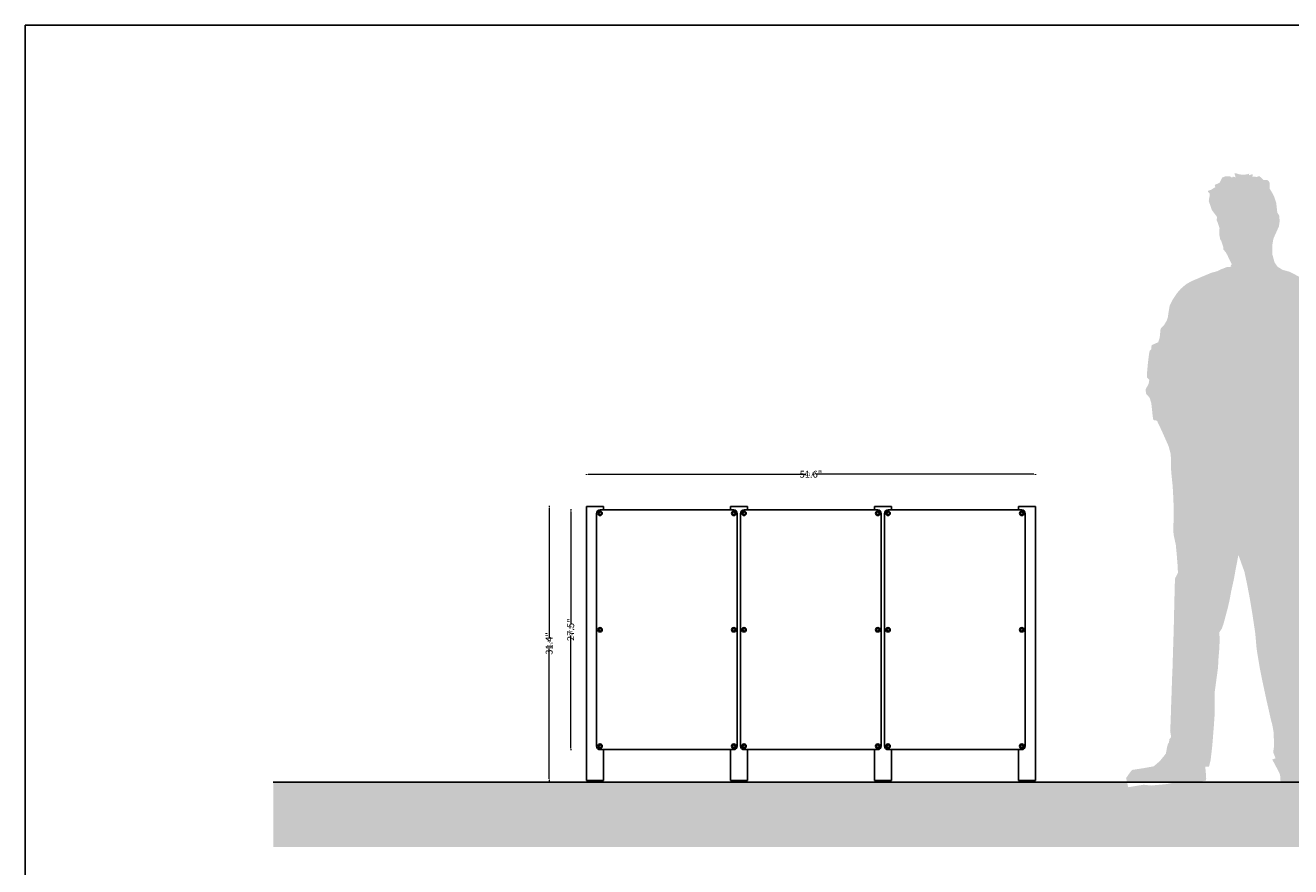
# Model space of a CAD drawing. Extents: x 490 to 11779, y -6610 to 2505.
# Drawn here: x 4736 to 8431, y -2641 to -184 of the extents above; entities that cross this region are included whole.
import ezdxf

# ---------------------------------------------------------------- set-up
doc = ezdxf.new("R2010")
doc.units = 0
doc.header["$MEASUREMENT"] = 0
doc.linetypes.add('CONTINUA', pattern=[0])
doc.layers.get('0').update_dxf_attribs({"linetype": 'CONTINUOUS'})
doc.layers.get('Defpoints').update_dxf_attribs({"linetype": 'CONTINUOUS'})
for name, color, linetype in [('0 @ 1', 7, 'CONTINUOUS'), ('0 @ 2', 7, 'CONTINUOUS'), ('L_NEAS_VISIBLES_DE_DIBUJO2', 7, 'CONTINUOUS'), ('X1', 7, 'CONTINUOUS')]:
    doc.layers.add(name, color=color, linetype=linetype)
doc.styles.add('ROMAND', font='technic_.ttf', dxfattribs={"height": 10})
doc.dimstyles.new('COTAS EMI', dxfattribs={"dimtxt": 10, "dimasz": 5, "dimexe": 0.18, "dimexo": 0, "dimgap": 0.09, "dimtad": 0, "dimzin": 0, "dimdsep": 46, "dimtxsty": 'ROMAND', "dimcen": -0.09, "dimclrd": 256, "dimclrt": 256, "dimaunit": 2, "dimadec": 0, "dimazin": 0, "dimtfac": 1, "dimtofl": 0, "dimtmove": 2, "dimatfit": 2, "dimfxl": 0, "dimtolj": 1, "dimtzin": 0, "dimlwd": 13, "dimarcsym": 0})

# ---------------------------------------------------------------- blocks, each defined once
blk = doc.blocks.new('*D1')
at = {"color": 0, "lineweight": -2}
for p, q in [((6266.6, -1588.9), (6265.5, -1588.9)), ((6266.6, -2388.9), (6265.5, -2388.9))]:
    blk.add_line(p, q, dxfattribs=at)
at = {"linetype": 'CONTINUA', "lineweight": 13}
for p, q in [((6265.6, -1593.9), (6265.6, -1974.1)), ((6265.6, -2383.9), (6265.6, -2003.7))]:
    blk.add_line(p, q, dxfattribs=at)
for points in [[(6264.8, -1593.9), (6266.5, -1593.9), (6265.6, -1588.9)], [(6264.8, -2383.9), (6266.5, -2383.9), (6265.6, -2388.9)]]:
    blk.add_solid(points)
at = {"layer": 'Defpoints', "color": 0}
for p in [(6338.1, -1588.9), (6265.6, -2388.9), (6338.1, -2388.9)]:
    blk.add_point(p, dxfattribs=at)
at = {"insert": (6265.6, -1988.9), "char_height": 10, "attachment_point": 5, "rotation": 90, "style": 'ROMAND'}
blk.add_mtext('\\A1;31.4"', dxfattribs=at)
blk = doc.blocks.new('*D21')
at = {"color": 0, "lineweight": -2}
for p, q in [((6267.6, -1588.9), (6265.3, -1588.9)), ((6267.6, -2388.9), (6265.3, -2388.9))]:
    blk.add_line(p, q, dxfattribs=at)
at = {"linetype": 'CONTINUA', "lineweight": 13}
for p, q in [((6265.6, -1598.9), (6265.6, -1959.3)), ((6265.6, -2378.9), (6265.6, -2018.5))]:
    blk.add_line(p, q, dxfattribs=at)
for points in [[(6264, -1598.9), (6267.3, -1598.9), (6265.6, -1588.9)], [(6264, -2378.9), (6267.3, -2378.9), (6265.6, -2388.9)]]:
    blk.add_solid(points)
at = {"layer": 'Defpoints', "color": 0}
for p in [(6338.1, -1588.9), (6265.6, -2388.9), (6338.1, -2388.9)]:
    blk.add_point(p, dxfattribs=at)
at = {"insert": (6265.6, -1988.9), "char_height": 20, "attachment_point": 5, "rotation": 90, "style": 'ROMAND'}
blk.add_mtext('\\A1;31.4"', dxfattribs=at)
blk = doc.blocks.new('*D2')
at = {"color": 0, "lineweight": -2}
for p, q in [((6374.5, -1496.7), (6374.5, -1494.4)), ((7685.9, -1496.7), (7685.9, -1494.4))]:
    blk.add_line(p, q, dxfattribs=at)
at = {"linetype": 'CONTINUA', "lineweight": 13}
for p, q in [((6384.5, -1494.7), (7000.4, -1494.7)), ((7675.9, -1494.7), (7059.9, -1494.7))]:
    blk.add_line(p, q, dxfattribs=at)
for points in [[(6384.5, -1493.1), (6384.5, -1496.4), (6374.5, -1494.7)], [(7675.9, -1493.1), (7675.9, -1496.4), (7685.9, -1494.7)]]:
    blk.add_solid(points)
at = {"layer": 'Defpoints', "color": 0}
for p in [(7685.9, -1494.7), (6374.5, -1556.9), (7685.9, -1556.9)]:
    blk.add_point(p, dxfattribs=at)
at = {"insert": (7030.2, -1494.7), "char_height": 20, "attachment_point": 5, "style": 'ROMAND'}
blk.add_mtext('\\A1;51.6"', dxfattribs=at)
blk = doc.blocks.new('*D20')
at = {"color": 0, "lineweight": -2}
for p, q in [((6374.5, -1495.7), (6374.5, -1494.6)), ((7685.9, -1495.7), (7685.9, -1494.6))]:
    blk.add_line(p, q, dxfattribs=at)
at = {"linetype": 'CONTINUA', "lineweight": 13}
for p, q in [((6379.5, -1494.7), (7015.3, -1494.7)), ((7680.9, -1494.7), (7045, -1494.7))]:
    blk.add_line(p, q, dxfattribs=at)
for points in [[(6379.5, -1493.9), (6379.5, -1495.6), (6374.5, -1494.7)], [(7680.9, -1493.9), (7680.9, -1495.6), (7685.9, -1494.7)]]:
    blk.add_solid(points)
at = {"layer": 'Defpoints', "color": 0}
for p in [(7685.9, -1494.7), (6374.5, -1556.9), (7685.9, -1556.9)]:
    blk.add_point(p, dxfattribs=at)
at = {"insert": (7030.2, -1494.7), "char_height": 10, "attachment_point": 5, "style": 'ROMAND'}
blk.add_mtext('\\A1;51.6"', dxfattribs=at)
blk = doc.blocks.new('*D11')
at = {"color": 0, "lineweight": -2}
for p, q in [((6330.8, -1598.9), (6328.4, -1598.9)), ((6330.8, -2298.9), (6328.4, -2298.9))]:
    blk.add_line(p, q, dxfattribs=at)
at = {"linetype": 'CONTINUA', "lineweight": 13}
for p, q in [((6328.8, -1608.9), (6328.8, -1916.3)), ((6328.8, -2288.9), (6328.8, -1981.5))]:
    blk.add_line(p, q, dxfattribs=at)
for points in [[(6327.1, -1608.9), (6330.4, -1608.9), (6328.8, -1598.9)], [(6327.1, -2288.9), (6330.4, -2288.9), (6328.8, -2298.9)]]:
    blk.add_solid(points)
at = {"layer": 'Defpoints', "color": 0}
for p in [(6609.7, -1598.9), (6328.8, -2298.9), (6609.7, -2298.9)]:
    blk.add_point(p, dxfattribs=at)
at = {"insert": (6328.8, -1948.9), "char_height": 20, "attachment_point": 5, "rotation": 90, "style": 'ROMAND'}
blk.add_mtext('\\A1;27.5"', dxfattribs=at)
blk = doc.blocks.new('*D22')
at = {"color": 0, "lineweight": -2}
for p, q in [((6329.8, -1598.9), (6328.6, -1598.9)), ((6329.8, -2298.9), (6328.6, -2298.9))]:
    blk.add_line(p, q, dxfattribs=at)
at = {"linetype": 'CONTINUA', "lineweight": 13}
for p, q in [((6328.8, -1603.9), (6328.8, -1932.6)), ((6328.8, -2293.9), (6328.8, -1965.2))]:
    blk.add_line(p, q, dxfattribs=at)
for points in [[(6327.9, -1603.9), (6329.6, -1603.9), (6328.8, -1598.9)], [(6327.9, -2293.9), (6329.6, -2293.9), (6328.8, -2298.9)]]:
    blk.add_solid(points)
at = {"layer": 'Defpoints', "color": 0}
for p in [(6609.7, -1598.9), (6328.8, -2298.9), (6609.7, -2298.9)]:
    blk.add_point(p, dxfattribs=at)
at = {"insert": (6328.8, -1948.9), "char_height": 10, "attachment_point": 5, "rotation": 90, "style": 'ROMAND'}
blk.add_mtext('\\A1;27.5"', dxfattribs=at)
blk = doc.blocks.new('*U30')
at = {"layer": '0 @ 1'}
dim = blk.add_linear_dim(base=(6265.645, -2388.902), p1=(6338.104, -1588.902), p2=(6338.104, -2388.902), angle=90, text='31.4"', dimstyle='COTAS EMI', override={"dimscale": 1, "dimtix": 0, "dimtofl": 0, "dimtmove": 2, "dimatfit": 2}, dxfattribs=at)
dim.commit()
dim.dimension.update_dxf_attribs({"geometry": '*D1', "text_midpoint": (6265.645, -1988.902)})
at = {"layer": '0 @ 2'}
dim = blk.add_linear_dim(base=(6265.645, -2388.902), p1=(6338.104, -1588.902), p2=(6338.104, -2388.902), angle=90, text='31.4"', dimstyle='COTAS EMI', override={"dimscale": 2, "dimtix": 0, "dimtofl": 0, "dimtmove": 2, "dimatfit": 2}, dxfattribs=at)
dim.commit()
dim.dimension.update_dxf_attribs({"geometry": '*D21', "text_midpoint": (6265.645, -1988.902)})
blk = doc.blocks.new('*U31')
at = {"layer": '0 @ 1'}
dim = blk.add_linear_dim(base=(7685.887, -1494.745), p1=(6374.456, -1556.851), p2=(7685.887, -1556.851), text='51.6"', dimstyle='COTAS EMI', override={"dimscale": 1, "dimtix": 0, "dimtofl": 0, "dimtmove": 2, "dimatfit": 2}, dxfattribs=at)
dim.commit()
dim.dimension.update_dxf_attribs({"geometry": '*D20', "text_midpoint": (7030.172, -1494.745)})
at = {"layer": '0 @ 2'}
dim = blk.add_linear_dim(base=(7685.887, -1494.745), p1=(6374.456, -1556.851), p2=(7685.887, -1556.851), text='51.6"', dimstyle='COTAS EMI', override={"dimscale": 2, "dimtix": 0, "dimtofl": 0, "dimtmove": 2, "dimatfit": 2}, dxfattribs=at)
dim.commit()
dim.dimension.update_dxf_attribs({"geometry": '*D2', "text_midpoint": (7030.172, -1494.745)})
blk = doc.blocks.new('*U40')
at = {"layer": '0 @ 1'}
dim = blk.add_linear_dim(base=(6328.776, -2298.902), p1=(6609.695, -1598.902), p2=(6609.695, -2298.902), angle=90, text='27.5"', dimstyle='COTAS EMI', override={"dimscale": 1, "dimtix": 0, "dimtofl": 0, "dimtmove": 2, "dimatfit": 2}, dxfattribs=at)
dim.commit()
dim.dimension.update_dxf_attribs({"geometry": '*D22', "text_midpoint": (6328.776, -1948.902)})
at = {"layer": '0 @ 2'}
dim = blk.add_linear_dim(base=(6328.776, -2298.902), p1=(6609.695, -1598.902), p2=(6609.695, -2298.902), angle=90, text='27.5"', dimstyle='COTAS EMI', override={"dimscale": 2, "dimtix": 0, "dimtofl": 0, "dimtmove": 2, "dimatfit": 2}, dxfattribs=at)
dim.commit()
dim.dimension.update_dxf_attribs({"geometry": '*D11', "text_midpoint": (6328.776, -1948.902)})

msp = doc.modelspace()

# ---------------------------------------------------------------- hatches: boundary and pattern name
h = msp.add_hatch(color=254)
h.dxf.hatch_style = 1
h.paths.add_polyline_path([(8502.7, -1446.9), (8511.8, -1447.9), (8521.8, -1447.9), (8531.9, -1439), (8539.4, -1426.5), (8547, -1420.5), (8566, -1415.8), (8571.8, -1415.8), (8578.4, -1415), (8586.9, -1406.1), (8586.9, -1398.6), (8590, -1390.6), (8600.5, -1382.1), (8609.8, -1370.1), (8615.2, -1358.1), (8610.9, -1346.1), (8611.3, -1338.4), (8617.5, -1326.3), (8622.1, -1316.7), (8625.3, -1309.3), (8626.8, -1299.2), (8627.2, -1281.8), (8627.2, -1276), (8625.3, -1257.4), (8624.5, -1252), (8623.3, -1241.9), (8619.4, -1222.9), (8614, -1196.2), (8610.9, -1166.8), (8606.3, -1144.3), (8596.6, -1106.8), (8593.9, -1096.7), (8591.2, -1085.9), (8589.2, -1072.7), (8587.7, -1062.6), (8584.2, -1030.9), (8578.4, -1008), (8565.2, -995.6), (8546.2, -980.5), (8535.8, -972.4), (8513.7, -956.5), (8492.8, -941.4), (8466.1, -923.2), (8442.1, -910.8), (8427.4, -903.4), (8406.8, -897.6), (8392.9, -888.7), (8384, -875.9), (8377.8, -853.1), (8377.8, -824.4), (8380.5, -807.8), (8385.1, -796.9), (8391.7, -782.6), (8396.8, -771), (8399.1, -755.5), (8397.5, -738.5), (8392.2, -731.1), (8389, -702.3), (8382.6, -683.2), (8379.4, -676.8), (8369.9, -660.8), (8369.9, -644.8), (8366.9, -638.5), (8362.7, -635.8), (8351.5, -635.5), (8345.6, -629.3), (8339.4, -624.2), (8331.8, -626.5), (8319.6, -625.5), (8320.1, -618.4), (8308.9, -621.9), (8310.4, -616.9), (8303.8, -619.2), (8291.4, -620), (8281.3, -619.1), (8270.9, -615.7), (8266.6, -615.7), (8270.5, -627.7), (8261.6, -625.5), (8261.6, -627.7), (8257, -627.3), (8254.2, -624.6), (8240.6, -624.6), (8231.4, -628.5), (8229.1, -632.3), (8223.4, -643.7), (8209.4, -650), (8210.9, -656.4), (8198.1, -664.5), (8191.1, -666.4), (8189.2, -669.5), (8194.2, -675), (8194.2, -683.9), (8193.1, -689.3), (8191.9, -697.4), (8196.1, -708.3), (8200.8, -723), (8216.3, -743.5), (8215.9, -743.9), (8215.1, -753.2), (8217.1, -757.4), (8223.4, -775.5), (8222.9, -787.3), (8222.9, -795.4), (8225.2, -808.3), (8228.4, -813.3), (8231, -821.6), (8234.1, -829.9), (8234.3, -838.5), (8241.1, -845.7), (8246.5, -855.4), (8254.2, -871.7), (8259.3, -882.1), (8254.4, -887.5), (8260.1, -889.9), (8254.2, -889.9), (8244.6, -889.9), (8229.5, -895.7), (8217.8, -901.5), (8199.6, -906.5), (8189.2, -910.8), (8169.8, -918.9), (8160.9, -922.8), (8141.9, -930.9), (8137.7, -932.9), (8126.1, -939.8), (8114.8, -949.1), (8109.4, -954.2), (8099.3, -965.8), (8086.5, -984.8), (8077.6, -1003.4), (8074.2, -1024.3), (8072.6, -1035.9), (8069.5, -1045.6), (8062, -1058.3), (8051.3, -1070), (8048.6, -1096.7), (8044.3, -1109.1), (8035.4, -1113.4), (8025, -1117.6), (8024.2, -1130), (8019.2, -1135), (8017.6, -1143.2), (8015.3, -1161.8), (8013.7, -1176.1), (8012.6, -1189.3), (8011.4, -1200.9), (8011.4, -1211.7), (8018.4, -1219.1), (8016.5, -1230.3), (8007.6, -1247), (8008.7, -1259.3), (8019.5, -1271.7), (8023.8, -1286.1), (8024.6, -1291.5), (8026.5, -1308.1), (8028.1, -1323.6), (8030, -1336.4), (8040.9, -1338.4), (8043.9, -1345.3), (8053.2, -1364.7), (8060.6, -1381), (8074.6, -1412.7), (8080.4, -1434), (8081.9, -1451.8), (8081.9, -1481.3), (8083.5, -1500.2), (8086.5, -1528.5), (8087.7, -1549), (8088.9, -1571.9), (8089.3, -1594.3), (8089.6, -1605.2), (8089.3, -1631.9), (8088.1, -1652.4), (8089.3, -1671), (8095.8, -1701.2), (8098.6, -1731), (8100.9, -1760.1), (8102, -1782.5), (8093.9, -1798), (8092.8, -1816.2), (8092.4, -1831.3), (8091.2, -1880.5), (8089.6, -1950.6), (8087.3, -2021.5), (8086.2, -2059.8), (8084.6, -2097), (8083.5, -2131.9), (8082.3, -2163.6), (8081.5, -2190.7), (8080.4, -2222.1), (8079.2, -2243.4), (8082.2, -2262.4), (8077.3, -2267.8), (8075.7, -2277.8), (8072.6, -2282.5), (8069.9, -2293), (8066.8, -2310.4), (8059.8, -2319.3), (8048.6, -2332.9), (8031.2, -2347.6), (8002.1, -2353), (7969.6, -2358), (7966.9, -2359.2), (7957.6, -2371.6), (7950.6, -2382), (7953.3, -2393.7), (8157.9, -2393.7), (8183.8, -2389.4), (8184.5, -2384), (8183.4, -2366.9), (8181.8, -2348.7), (8192.7, -2348.7), (8197.3, -2330.5), (8202.3, -2287.1), (8207, -2227.9), (8209.3, -2193.8), (8209.3, -2131.1), (8219, -2059.4), (8220.5, -2030.4), (8222.5, -2007.5), (8224, -1976.9), (8223.3, -1966.3), (8223.3, -1955.6), (8230.2, -1945.2), (8234.5, -1933.2), (8238.7, -1918.1), (8243.4, -1900.7), (8248.4, -1881.3), (8253.1, -1860.8), (8257.3, -1837.5), (8265.9, -1798.4), (8269.3, -1778.7), (8278.6, -1730.6), (8296.1, -1779.4), (8304.2, -1817.4), (8312.3, -1860), (8319.3, -1902.6), (8327.8, -1959.1), (8331.7, -2004.1), (8335.6, -2028.8), (8341, -2061), (8348.3, -2097.4), (8360, -2152), (8367.3, -2183.8), (8372.7, -2208.2), (8377.8, -2227.9), (8381.3, -2247.7), (8382.8, -2287.1), (8380.1, -2306.9), (8387.1, -2324.3), (8377.4, -2327.8), (8395.6, -2361.9), (8400.2, -2372.4), (8401.8, -2393.7), (8510.3, -2393.7), (8509.5, -2368.1), (8531.5, -2328.6), (8530.4, -2299.2), (8526.9, -2244.5), (8524.6, -2201.2), (8522.2, -2158.2), (8518.8, -2094.7), (8517.2, -2068.7), (8514.9, -2013), (8511.8, -1951), (8509.5, -1934), (8508.7, -1907.6), (8504.4, -1877.8), (8501.3, -1847.2), (8491.6, -1786), (8481.6, -1721.3), (8482.3, -1690), (8484.3, -1668.7), (8483.1, -1630.4), (8485.1, -1604.8), (8484.3, -1587), (8476.9, -1566.4), (8476.9, -1551.7), (8476.9, -1537.8), (8471.9, -1513.7), (8475.9, -1487.2), (8478.5, -1477.1)])
h = msp.add_hatch()
h.set_pattern_fill('ANSI36', color=252, scale=150)
h.set_pattern_definition([(45, (103302.545, -6498.99), (9.943689, 36.4601934), [46.875, -9.375, 0, -9.375])])
h.paths.add_polyline_path([(8386.7, -2448.6), (8385.9, -2440.1), (8390.9, -2425), (8393.3, -2411.8), (8399.5, -2393.7), (8157.9, -2393.7), (8153.2, -2394.4), (8124.9, -2396.7), (8095.5, -2394.4), (8069.5, -2399.5), (8023.8, -2403.7), (8001.4, -2401.4), (7956.8, -2408.8), (7953.3, -2393.7), (5460.3, -2393.7), (5460.3, -2583.7), (8826.8, -2583.7), (8826.8, -2393.7), (8510.5, -2393.7), (8512.5, -2412.6), (8511.4, -2428.9), (8511.4, -2443.5), (8505.2, -2452.5), (8496.7, -2456), (8475, -2461.8), (8456, -2465.3), (8430.1, -2465.3), (8415.3, -2463.4), (8392.1, -2457.9)])
h.paths.add_polyline_path([(8512.5, -2412.6), (8510.5, -2393.7), (8399.5, -2393.7), (8393.3, -2411.8), (8390.9, -2425), (8385.9, -2440.1), (8386.7, -2448.6), (8392.1, -2457.9), (8415.3, -2463.4), (8430.1, -2465.3), (8456, -2465.3), (8475, -2461.8), (8496.7, -2456), (8505.2, -2452.5), (8511.4, -2443.5), (8511.4, -2428.9)], flags=17)

# ---------------------------------------------------------------- linework, layer by layer
msp.add_line((5460.3, -2393.7), (8826.8, -2393.7))
msp.add_line((5460.3, -2393.7), (8826.8, -2393.7))
at = {"layer": 'L_NEAS_VISIBLES_DE_DIBUJO2'}
for p, q in [((6374.5, -1588.9), (6424.5, -1588.9)), ((6374.5, -2388.9), (6374.5, -1588.9)), ((6424.5, -1598.9), (6424.5, -1588.9)), ((6794.9, -1598.9), (6794.9, -1588.9)), ((6794.9, -1588.9), (6844.9, -1588.9)), ((6844.9, -1598.9), (6844.9, -1588.9)), ((7215.4, -1598.9), (7215.4, -1588.9)), ((7265.4, -1588.9), (7215.4, -1588.9)), ((7265.4, -1598.9), (7265.4, -1588.9)), ((7635.9, -1588.9), (7685.9, -1588.9)), ((7635.9, -1598.9), (7635.9, -1588.9)), ((7685.9, -2388.9), (7685.9, -1588.9)), ((6404.5, -1608.9), (6404.5, -2288.9)), ((6414.5, -1603.9), (6410.1, -1606.4)), ((6410.1, -1606.4), (6410.1, -1611.4)), ((6410.1, -1611.4), (6414.5, -1613.9)), ((6804.9, -1598.9), (6414.5, -1598.9)), ((6418.8, -1606.4), (6414.5, -1603.9)), ((6414.5, -1613.9), (6418.8, -1611.4)), ((6418.8, -1611.4), (6418.8, -1606.4)), ((6800.6, -1606.4), (6804.9, -1603.9)), ((6800.6, -1611.4), (6800.6, -1606.4)), ((6804.9, -1613.9), (6800.6, -1611.4)), ((6804.9, -1603.9), (6809.3, -1606.4)), ((6809.3, -1611.4), (6804.9, -1613.9)), ((6809.3, -1606.4), (6809.3, -1611.4)), ((6814.9, -2288.9), (6814.9, -1608.9)), ((6824.9, -2288.9), (6824.9, -1608.9)), ((6834.9, -1603.9), (6830.6, -1606.4)), ((6830.6, -1606.4), (6830.6, -1611.4)), ((6830.6, -1611.4), (6834.9, -1613.9)), ((6834.9, -1598.9), (7225.4, -1598.9)), ((6839.3, -1606.4), (6834.9, -1603.9)), ((6834.9, -1613.9), (6839.3, -1611.4)), ((6839.3, -1611.4), (6839.3, -1606.4)), ((7221.1, -1606.4), (7225.4, -1603.9)), ((7221.1, -1611.4), (7221.1, -1606.4)), ((7225.4, -1613.9), (7221.1, -1611.4)), ((7225.4, -1603.9), (7229.7, -1606.4)), ((7229.7, -1611.4), (7225.4, -1613.9)), ((7229.7, -1606.4), (7229.7, -1611.4)), ((7235.4, -1608.9), (7235.4, -2288.9)), ((7245.4, -1608.9), (7245.4, -2288.9)), ((7255.4, -1603.9), (7251.1, -1606.4)), ((7251.1, -1606.4), (7251.1, -1611.4)), ((7251.1, -1611.4), (7255.4, -1613.9)), ((7645.9, -1598.9), (7255.4, -1598.9)), ((7259.7, -1606.4), (7255.4, -1603.9)), ((7255.4, -1613.9), (7259.7, -1611.4)), ((7259.7, -1611.4), (7259.7, -1606.4)), ((7641.6, -1606.4), (7645.9, -1603.9)), ((7641.6, -1611.4), (7641.6, -1606.4)), ((7645.9, -1613.9), (7641.6, -1611.4)), ((7645.9, -1603.9), (7650.2, -1606.4)), ((7650.2, -1611.4), (7645.9, -1613.9)), ((7650.2, -1606.4), (7650.2, -1611.4)), ((7655.9, -2288.9), (7655.9, -1608.9)), ((6410.1, -1946.4), (6414.5, -1943.9)), ((6410.1, -1951.4), (6410.1, -1946.4)), ((6414.5, -1953.9), (6410.1, -1951.4)), ((6414.5, -1943.9), (6418.8, -1946.4)), ((6418.8, -1951.4), (6414.5, -1953.9)), ((6418.8, -1946.4), (6418.8, -1951.4)), ((6804.9, -1943.9), (6800.6, -1946.4)), ((6800.6, -1946.4), (6800.6, -1951.4)), ((6800.6, -1951.4), (6804.9, -1953.9)), ((6809.3, -1946.4), (6804.9, -1943.9)), ((6804.9, -1953.9), (6809.3, -1951.4)), ((6809.3, -1951.4), (6809.3, -1946.4)), ((6830.6, -1946.4), (6834.9, -1943.9)), ((6830.6, -1951.4), (6830.6, -1946.4)), ((6834.9, -1953.9), (6830.6, -1951.4)), ((6834.9, -1943.9), (6839.3, -1946.4)), ((6839.3, -1951.4), (6834.9, -1953.9)), ((6839.3, -1946.4), (6839.3, -1951.4)), ((7225.4, -1943.9), (7221.1, -1946.4)), ((7221.1, -1946.4), (7221.1, -1951.4)), ((7221.1, -1951.4), (7225.4, -1953.9)), ((7229.7, -1946.4), (7225.4, -1943.9)), ((7225.4, -1953.9), (7229.7, -1951.4)), ((7229.7, -1951.4), (7229.7, -1946.4)), ((7251.1, -1946.4), (7255.4, -1943.9)), ((7251.1, -1951.4), (7251.1, -1946.4)), ((7255.4, -1953.9), (7251.1, -1951.4)), ((7255.4, -1943.9), (7259.7, -1946.4)), ((7259.7, -1951.4), (7255.4, -1953.9)), ((7259.7, -1946.4), (7259.7, -1951.4)), ((7645.9, -1943.9), (7641.6, -1946.4)), ((7641.6, -1946.4), (7641.6, -1951.4)), ((7641.6, -1951.4), (7645.9, -1953.9)), ((7650.2, -1946.4), (7645.9, -1943.9)), ((7645.9, -1953.9), (7650.2, -1951.4)), ((7650.2, -1951.4), (7650.2, -1946.4)), ((6410.1, -2286.4), (6414.5, -2283.9)), ((6410.1, -2291.4), (6410.1, -2286.4)), ((6414.5, -2283.9), (6418.8, -2286.4)), ((6418.8, -2286.4), (6418.8, -2291.4)), ((6804.9, -2283.9), (6800.6, -2286.4)), ((6800.6, -2286.4), (6800.6, -2291.4)), ((6809.3, -2286.4), (6804.9, -2283.9)), ((6809.3, -2291.4), (6809.3, -2286.4)), ((6830.6, -2286.4), (6834.9, -2283.9)), ((6830.6, -2291.4), (6830.6, -2286.4)), ((6834.9, -2283.9), (6839.3, -2286.4)), ((6839.3, -2286.4), (6839.3, -2291.4)), ((7225.4, -2283.9), (7221.1, -2286.4)), ((7221.1, -2286.4), (7221.1, -2291.4)), ((7229.7, -2286.4), (7225.4, -2283.9)), ((7229.7, -2291.4), (7229.7, -2286.4)), ((7251.1, -2286.4), (7255.4, -2283.9)), ((7251.1, -2291.4), (7251.1, -2286.4)), ((7255.4, -2283.9), (7259.7, -2286.4)), ((7259.7, -2286.4), (7259.7, -2291.4)), ((7645.9, -2283.9), (7641.6, -2286.4)), ((7641.6, -2286.4), (7641.6, -2291.4)), ((7650.2, -2286.4), (7645.9, -2283.9)), ((7650.2, -2291.4), (7650.2, -2286.4)), ((6414.5, -2293.9), (6410.1, -2291.4)), ((6418.8, -2291.4), (6414.5, -2293.9)), ((6804.9, -2298.9), (6414.5, -2298.9)), ((6424.5, -2388.9), (6424.5, -2298.9)), ((6794.9, -2388.9), (6794.9, -2298.9)), ((6800.6, -2291.4), (6804.9, -2293.9)), ((6804.9, -2293.9), (6809.3, -2291.4)), ((6834.9, -2293.9), (6830.6, -2291.4)), ((6839.3, -2291.4), (6834.9, -2293.9)), ((6834.9, -2298.9), (7225.4, -2298.9)), ((6844.9, -2388.9), (6844.9, -2298.9)), ((7215.4, -2388.9), (7215.4, -2298.9)), ((7221.1, -2291.4), (7225.4, -2293.9)), ((7225.4, -2293.9), (7229.7, -2291.4)), ((7255.4, -2293.9), (7251.1, -2291.4)), ((7259.7, -2291.4), (7255.4, -2293.9)), ((7645.9, -2298.9), (7255.4, -2298.9)), ((7265.4, -2388.9), (7265.4, -2298.9)), ((7635.9, -2388.9), (7635.9, -2298.9)), ((7641.6, -2291.4), (7645.9, -2293.9)), ((7645.9, -2293.9), (7650.2, -2291.4)), ((6374.5, -2388.9), (6376.5, -2388.9)), ((6376.5, -2388.9), (6422.5, -2388.9)), ((6376.5, -2393.7), (6422.5, -2393.7)), ((6422.5, -2388.9), (6424.5, -2388.9)), ((6422.5, -2388.9), (6422.5, -2393.7)), ((6794.9, -2388.9), (6796.9, -2388.9)), ((6842.9, -2388.9), (6796.9, -2388.9)), ((6796.9, -2393.7), (6796.9, -2388.9)), ((6842.9, -2393.7), (6796.9, -2393.7)), ((6842.9, -2388.9), (6844.9, -2388.9)), ((6842.9, -2388.9), (6842.9, -2393.7)), ((7217.4, -2388.9), (7215.4, -2388.9)), ((7217.4, -2388.9), (7263.4, -2388.9)), ((7217.4, -2393.7), (7263.4, -2393.7)), ((7265.4, -2388.9), (7263.4, -2388.9)), ((7263.4, -2388.9), (7263.4, -2393.7)), ((7635.9, -2388.9), (7637.9, -2388.9)), ((7637.9, -2393.7), (7637.9, -2388.9)), ((7683.9, -2388.9), (7637.9, -2388.9)), ((7683.9, -2393.7), (7637.9, -2393.7)), ((7683.9, -2388.9), (7685.9, -2388.9)), ((7683.9, -2388.9), (7683.9, -2393.7))]:
    msp.add_line(p, q, dxfattribs=at)
for centre, radius in [((6414.5, -1608.9), 6.5), ((6414.5, -1608.9), 4), ((6804.9, -1608.9), 6.5), ((6804.9, -1608.9), 4), ((6834.9, -1608.9), 6.5), ((6834.9, -1608.9), 4), ((7225.4, -1608.9), 6.5), ((7225.4, -1608.9), 4), ((7255.4, -1608.9), 6.5), ((7255.4, -1608.9), 4), ((7645.9, -1608.9), 6.5), ((7645.9, -1608.9), 4), ((6414.5, -1948.9), 6.5), ((6414.5, -1948.9), 4), ((6804.9, -1948.9), 6.5), ((6804.9, -1948.9), 4), ((6834.9, -1948.9), 6.5), ((6834.9, -1948.9), 4), ((7225.4, -1948.9), 6.5), ((7225.4, -1948.9), 4), ((7255.4, -1948.9), 6.5), ((7255.4, -1948.9), 4), ((7645.9, -1948.9), 6.5), ((7645.9, -1948.9), 4), ((6414.5, -2288.9), 6.5), ((6414.5, -2288.9), 4), ((6804.9, -2288.9), 6.5), ((6804.9, -2288.9), 4), ((6834.9, -2288.9), 6.5), ((6834.9, -2288.9), 4), ((7225.4, -2288.9), 6.5), ((7225.4, -2288.9), 4), ((7255.4, -2288.9), 6.5), ((7255.4, -2288.9), 4), ((7645.9, -2288.9), 6.5), ((7645.9, -2288.9), 4)]:
    msp.add_circle(centre, radius, dxfattribs=at)
for centre, start, end in [((6414.5, -1608.9), 90.0005, 179.9995), ((6804.9, -1608.9), 0.0005, 89.9995), ((6834.9, -1608.9), 90.0005, 179.9995), ((7225.4, -1608.9), 0.0005, 89.9995), ((7255.4, -1608.9), 90.0005, 179.9995), ((7645.9, -1608.9), 0.0005, 89.9995), ((6414.5, -2288.9), 180.0005, 269.9995), ((6804.9, -2288.9), 270.0005, 359.9995), ((6834.9, -2288.9), 180.0005, 269.9995), ((7225.4, -2288.9), 270.0005, 359.9995), ((7255.4, -2288.9), 180.0005, 269.9995), ((7645.9, -2288.9), 270.0005, 359.9995)]:
    msp.add_arc(centre, 10, start, end, dxfattribs=at)
at = {"layer": 'X1'}
msp.add_lwpolyline([(4736.1, -183.8), (9496.6, -183.8), (9496.6, -6609.6), (4736.1, -6609.6)], close=True, dxfattribs=at)

# ---------------------------------------------------------------- block references
for name in ['*U31', '*U30', '*U40']:
    msp.add_blockref(name, (0, 0))

doc.saveas('drawing.dxf')
